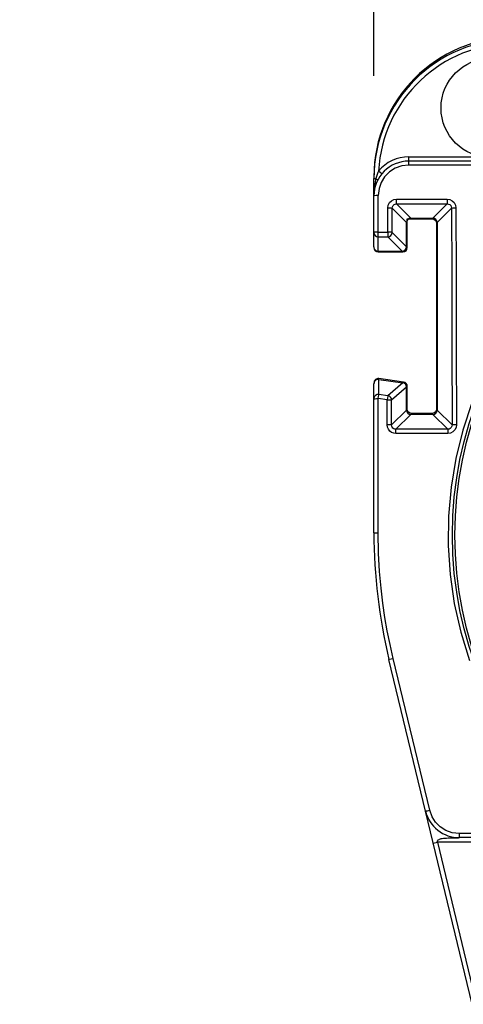
# Model space of a CAD drawing. Units: inches. Extents: x 0.7 to 21.3, y 0.5 to 16.
# Drawn here: x 17.4 to 17.9, y 8.4 to 9.5 of the extents above; entities that cross this region are included whole.
import ezdxf

# ---------------------------------------------------------------- set-up
doc = ezdxf.new("R2010")
doc.units = ezdxf.units.IN
doc.header["$LTSCALE"] = 1.21
doc.header["$MEASUREMENT"] = 0
doc.layers.get('0').update_dxf_attribs({"linetype": 'CONTINUOUS'})
for name, color, linetype in [('02___PRT_ALL_AXES', 7, 'CONTINUOUS'), ('AXIS', 7, 'CONTINUOUS'), ('DRIVEN_DIMS', 7, 'CONTINUOUS')]:
    doc.layers.add(name, color=color, linetype=linetype)
doc.dimstyles.new('DIMSTYLE_1', dxfattribs={"dimtxt": 0.1, "dimasz": 0.1875, "dimexe": 0.125, "dimexo": 0.0625, "dimgap": 0.1, "dimtad": 0, "dimtih": 1, "dimtoh": 1, "dimdec": 1, "dimlfac": 2, "dimzin": 4, "dimdsep": 46, "dimtxsty": 'STANDARD', "dimblk": '_FILLED', "dimblk1": '_FILLED', "dimblk2": '_FILLED', "dimcen": 0.09, "dimadec": 0, "dimazin": 0, "dimtp": 0.001, "dimtm": 0.001, "dimtfac": 1, "dimtdec": 1, "dimtofl": 0, "dimtmove": 0, "dimatfit": 3, "dimldrblk": '_FILLED', "dimfxl": 1, "dimtolj": 1, "dimtzin": 4, "dimarcsym": 0})

# ---------------------------------------------------------------- blocks, each defined once
blk = doc.blocks.new('_FILLED')
at = {"color": 0, "linetype": 'BYBLOCK'}
blk.add_solid([(0, 0), (-1, 0.1667), (-1, -0.1667)], dxfattribs=at)
blk = doc.blocks.new('*D12')
at = {"layer": 'DRIVEN_DIMS', "color": 7, "linetype": 'CONTINUOUS'}
for p, q in [((17.827, 9.4338), (17.827, 10.3483)), ((18.8506, 9.4494), (18.8506, 10.3483)), ((17.827, 10.2233), (17.427, 10.2233)), ((18.8506, 10.2233), (19.2506, 10.2233))]:
    blk.add_line(p, q, dxfattribs=at)
at = {"layer": 'DRIVEN_DIMS', "color": 7, "linetype": 'CONTINUOUS', "xscale": 0.1875, "yscale": 0.1875, "zscale": 0.1875}
blk.add_blockref('_FILLED', (17.827, 10.2233), dxfattribs=at)
at = {"layer": 'DRIVEN_DIMS', "color": 7, "linetype": 'CONTINUOUS', "xscale": 0.1875, "yscale": 0.1875, "zscale": 0.1875, "rotation": 180}
blk.add_blockref('_FILLED', (18.8506, 10.2233), dxfattribs=at)
at = {"layer": 'DRIVEN_DIMS', "color": 7, "linetype": 'CONTINUOUS', "insert": (18.2388, 10.2733), "char_height": 0.1, "width": 0.6, "attachment_point": 2, "line_spacing_factor": 0.9}
blk.add_mtext('52.0\\P[2.05]', dxfattribs=at)

msp = doc.modelspace()

# ---------------------------------------------------------------- linework, layer by layer
at = {"color": 7, "linetype": 'CONTINUOUS'}
for p, q in [((17.86638, 9.33302), (17.86638, 9.34235)), ((17.86638, 9.34235), (17.94937, 9.34235)), ((17.95004, 9.33743), (17.86638, 9.33743)), ((17.95004, 9.33302), (17.86638, 9.33302)), ((17.82701, 9.24061), (17.82701, 9.31775)), ((17.82701, 9.31775), (17.82931, 9.31775)), ((17.83597, 9.32307), (17.83216, 9.32619)), ((17.83193, 9.23568), (17.83193, 9.29853)), ((17.84262, 9.25736), (17.84272, 9.28478)), ((17.84753, 9.25694), (17.84764, 9.28432)), ((17.84764, 9.28432), (17.86388, 9.26808)), ((17.8526, 9.2892), (17.8526, 9.29458)), ((17.8526, 9.29458), (17.90968, 9.29458)), ((17.8526, 9.2892), (17.8688, 9.273)), ((17.8526, 9.2892), (17.90968, 9.2892)), ((17.90968, 9.2892), (17.89348, 9.273)), ((17.91464, 9.28432), (17.8984, 9.26808)), ((17.90968, 9.29458), (17.90968, 9.2892)), ((17.8688, 9.273), (17.89348, 9.273)), ((17.86388, 9.2406), (17.86388, 9.26808)), ((17.8984, 9.26808), (17.8984, 9.05639)), ((17.83193, 9.25736), (17.84262, 9.25736)), ((17.83193, 9.25203), (17.84262, 9.25203)), ((17.84262, 9.25736), (17.84262, 9.25203)), ((17.85896, 9.23568), (17.84262, 9.25203)), ((17.86388, 9.2406), (17.84753, 9.25694)), ((17.83193, 9.23568), (17.85896, 9.23568)), ((17.82701, 8.91779), (17.82701, 9.08606)), ((17.83261, 9.07392), (17.83261, 9.09094)), ((17.83261, 9.09094), (17.85965, 9.08714)), ((17.85965, 9.08714), (17.84279, 9.07249)), ((17.84279, 9.07249), (17.83261, 9.07392)), ((17.86388, 9.08227), (17.84702, 9.06762)), ((17.86388, 9.05639), (17.86388, 9.08227)), ((17.83193, 8.91779), (17.83193, 9.06924)), ((17.84211, 9.06781), (17.83193, 9.06924)), ((17.84206, 9.03964), (17.84211, 9.06781)), ((17.84698, 9.03949), (17.84702, 9.06762)), ((17.84698, 9.03949), (17.86388, 9.05639)), ((17.85188, 9.03456), (17.8688, 9.05147)), ((17.89348, 9.05147), (17.8688, 9.05147)), ((17.91039, 9.03456), (17.89348, 9.05147)), ((17.9153, 9.03949), (17.8984, 9.05639)), ((17.85188, 9.02978), (17.85188, 9.03456)), ((17.91039, 9.03456), (17.85188, 9.03456)), ((17.91039, 9.02978), (17.85188, 9.02978)), ((17.91039, 9.03456), (17.91039, 9.02978)), ((17.82701, 8.91779), (17.83193, 8.91779)), ((17.93785, 8.3853), (17.84399, 8.77484)), ((17.89002, 8.6044), (17.84877, 8.77582)), ((17.91561, 8.57332), (17.91857, 8.57338)), ((17.91857, 8.57338), (17.9201, 8.57341)), ((17.9201, 8.57341), (17.92256, 8.57346)), ((17.92256, 8.57346), (17.92351, 8.57348)), ((17.92351, 8.57348), (17.92351, 8.57799)), ((18.00019, 8.57799), (17.92351, 8.57799)), ((18.00019, 8.57348), (17.92351, 8.57348)), ((17.89397, 8.56741), (17.89875, 8.56856)), ((17.89875, 8.56856), (17.94264, 8.38645)), ((18.00019, 8.56856), (17.89875, 8.56856))]:
    msp.add_line(p, q, dxfattribs=at)
for points in [[(17.86638, 9.33302), (17.85839, 9.33208), (17.85108, 9.32944), (17.84449, 9.32517), (17.83907, 9.31957), (17.83527, 9.31336), (17.83287, 9.30656), (17.83193, 9.29853)], [(17.82931, 9.31775), (17.82891, 9.31601), (17.82857, 9.31443)], [(17.83216, 9.32619), (17.83142, 9.32439), (17.83069, 9.32238), (17.82998, 9.32016), (17.82931, 9.31775)], [(17.82931, 9.31775), (17.83041, 9.31688), (17.83103, 9.31611), (17.83111, 9.31556)], [(17.82766, 9.30879), (17.82749, 9.3073), (17.82735, 9.30585), (17.82724, 9.30445), (17.82715, 9.30309), (17.82708, 9.30177), (17.82704, 9.30049), (17.82701, 9.29925), (17.82701, 9.29806)], [(17.82857, 9.31443), (17.8283, 9.31299), (17.82808, 9.31171), (17.82791, 9.31058), (17.82777, 9.30961), (17.82766, 9.30879)], [(17.83193, 9.29853), (17.82947, 9.29847), (17.82766, 9.2983), (17.82701, 9.29806)], [(17.84272, 9.28478), (17.84322, 9.2878), (17.84463, 9.29055), (17.84682, 9.29272), (17.8496, 9.29411), (17.8526, 9.29458)], [(17.84272, 9.28478), (17.84456, 9.28474), (17.84613, 9.28464), (17.84721, 9.28449), (17.84764, 9.28432)], [(17.84764, 9.28432), (17.84789, 9.28583), (17.8486, 9.2872), (17.8497, 9.28828), (17.8511, 9.28897), (17.8526, 9.2892)], [(17.90968, 9.29458), (17.91271, 9.2941), (17.91547, 9.29271), (17.91766, 9.29053), (17.91907, 9.28777), (17.91955, 9.28477)], [(17.90968, 9.2892), (17.9112, 9.28896), (17.91258, 9.28827), (17.91368, 9.28719), (17.91439, 9.28581), (17.91464, 9.28432)], [(17.91464, 9.28432), (17.91507, 9.28449), (17.91615, 9.28464), (17.91772, 9.28474), (17.91955, 9.28478)], [(17.91464, 9.28432), (17.91491, 9.20894), (17.91513, 9.12811), (17.9153, 9.03949)], [(17.91955, 9.28477), (17.91983, 9.2093), (17.92005, 9.12838), (17.92021, 9.03964)], [(17.83193, 9.25736), (17.8301, 9.25733), (17.82849, 9.25724), (17.82739, 9.2571), (17.82701, 9.25694)], [(17.82701, 9.25694), (17.82739, 9.25504), (17.82849, 9.25342), (17.8301, 9.25238), (17.83193, 9.25203)], [(17.84753, 9.25694), (17.84681, 9.25715), (17.84502, 9.2573), (17.84262, 9.25736)], [(17.84262, 9.25203), (17.8445, 9.2524), (17.84609, 9.25347), (17.84716, 9.25506), (17.84753, 9.25694)], [(17.83261, 9.07392), (17.83053, 9.07377), (17.8287, 9.07276), (17.82745, 9.07109), (17.82701, 9.06905)], [(17.83193, 9.06924), (17.83225, 9.07154), (17.8325, 9.07323), (17.83261, 9.07392)], [(17.82701, 9.06905), (17.82736, 9.06912), (17.8284, 9.06918), (17.83003, 9.06923), (17.83193, 9.06924)], [(17.84279, 9.07249), (17.84268, 9.0718), (17.84243, 9.0701), (17.84211, 9.06781)], [(17.84211, 9.06781), (17.8445, 9.06778), (17.84629, 9.06771), (17.84702, 9.06762)], [(17.84702, 9.06762), (17.84671, 9.06935), (17.84579, 9.07087), (17.84442, 9.07195), (17.84279, 9.07249)], [(17.93797, 9.06545), (17.92745, 9.03375), (17.91953, 9.00175), (17.91411, 8.9693), (17.91119, 8.93638), (17.91083, 8.90332), (17.91302, 8.87045), (17.91772, 8.83788), (17.92503, 8.80536), (17.93482, 8.7736)], [(17.85188, 9.02978), (17.84935, 9.03012), (17.84698, 9.0311), (17.84495, 9.03266), (17.84338, 9.0347), (17.8424, 9.03709), (17.84206, 9.03964)], [(17.84698, 9.03949), (17.84655, 9.03955), (17.84547, 9.0396), (17.8439, 9.03963), (17.84206, 9.03964)], [(17.85188, 9.03456), (17.85062, 9.03472), (17.84943, 9.03521), (17.84841, 9.03599), (17.84763, 9.03702), (17.84714, 9.03822), (17.84698, 9.03949)], [(17.92021, 9.03964), (17.91974, 9.0366), (17.91833, 9.03383), (17.91615, 9.03165), (17.91339, 9.03025), (17.91039, 9.02978)], [(17.9153, 9.03949), (17.91506, 9.03796), (17.91437, 9.03658), (17.91328, 9.03549), (17.91189, 9.03479), (17.91039, 9.03456)], [(17.92021, 9.03964), (17.91838, 9.03963), (17.91681, 9.0396), (17.91573, 9.03955), (17.9153, 9.03949)], [(17.84877, 8.77582), (17.84518, 8.79167), (17.84214, 8.80695), (17.8395, 8.82219), (17.83719, 8.83808), (17.83516, 8.85526), (17.8335, 8.87408), (17.83236, 8.89483), (17.83193, 8.91779)], [(17.84399, 8.77484), (17.84464, 8.77491), (17.84639, 8.77527), (17.84877, 8.77582)], [(17.88524, 8.60363), (17.88591, 8.6036), (17.88766, 8.60389), (17.89002, 8.6044)], [(17.92351, 8.57799), (17.91548, 8.57894), (17.90818, 8.5816), (17.90167, 8.58581), (17.89661, 8.59094), (17.89278, 8.59691), (17.89002, 8.6044)], [(17.89875, 8.56856), (17.89862, 8.5691), (17.89867, 8.56961), (17.89886, 8.57007), (17.89915, 8.57048), (17.89952, 8.57085), (17.89998, 8.57119), (17.90053, 8.57152), (17.90121, 8.57183), (17.90204, 8.57212), (17.90303, 8.57238), (17.90417, 8.57261), (17.90552, 8.5728), (17.9071, 8.57297), (17.90887, 8.57309), (17.91071, 8.57319), (17.91232, 8.57324)], [(17.91232, 8.57324), (17.91413, 8.57329), (17.91561, 8.57332)]]:
    msp.add_lwpolyline(points, dxfattribs=at)
for radius in [0.42323, 0.42035]:
    msp.add_circle((18.33882, 8.91519), radius, dxfattribs=at)
for centre, radius, start, end in [((17.98449, 9.31775), 0.15748, 90, 180), ((17.98449, 9.31775), 0.15256, 90, 176.83078), ((17.86638, 9.29806), 0.04429, 90, 140.59006), ((17.86638, 9.29806), 0.03937, 90, 180), ((18.43724, 8.91779), 0.61024, 180, 193.54794), ((17.92351, 8.61285), 0.03937, 193.54794, 270)]:
    msp.add_arc(centre, radius, start, end, dxfattribs=at)
for centre, major_axis, ratio, start_param, end_param in [((17.86881, 9.26807), (-0.00349, 0.00349), 0.9980992, 5.4987385, 7.0676321), ((17.89347, 9.26807), (0.00349, 0.00349), 0.9980992, -0.7844468, 0.7844468), ((17.83193, 9.24061), (0, 0.00493), 0.9990482, 1.5707963, 3.1415927), ((17.85895, 9.24061), (-0.00349, 0.00349), 0.9980992, -3.9260395, -2.3571458), ((17.83193, 9.08606), (0, 0.00493), 0.9990294, -0.139676, 1.5707963), ((17.85895, 9.08226), (0.00372, 0.00323), 0.9983311, -0.7146663, 0.7146663), ((17.86881, 9.0564), (-0.00349, -0.00349), 0.9980992, -0.7844468, 0.7844468), ((17.89347, 9.0564), (0.00349, -0.00349), 0.9980992, -0.7844468, 0.7844468)]:
    msp.add_ellipse(centre, major_axis=major_axis, ratio=ratio, start_param=start_param, end_param=end_param, dxfattribs=at)
at = {"layer": '02___PRT_ALL_AXES', "color": 7, "linetype": 'CONTINUOUS'}
msp.add_circle((17.95878, 9.39747), 0.056, dxfattribs=at)
at = {"layer": 'AXIS', "color": 7, "linetype": 'CONTINUOUS'}
for p, q in [((17.86474, 9.23974), (17.86474, 9.27214)), ((17.86474, 9.27214), (17.89262, 9.27214)), ((17.89754, 9.26722), (17.89754, 9.05725)), ((17.83193, 9.23482), (17.85982, 9.23482)), ((17.86051, 9.08788), (17.83261, 9.09181)), ((17.86474, 9.05725), (17.86474, 9.08302)), ((17.89262, 9.05233), (17.86966, 9.05233))]:
    msp.add_line(p, q, dxfattribs=at)
for points in [[(17.89262, 9.27214), (17.8945, 9.27177), (17.8961, 9.2707), (17.89717, 9.2691), (17.89754, 9.26722)], [(17.86966, 9.05233), (17.86778, 9.0527), (17.86618, 9.05377), (17.86511, 9.05537), (17.86474, 9.05725)], [(17.89754, 9.05725), (17.89717, 9.05537), (17.8961, 9.05377), (17.8945, 9.0527), (17.89262, 9.05233)]]:
    msp.add_lwpolyline(points, dxfattribs=at)
msp.add_arc((17.98449, 9.31972), 0.15748, 90, 180, dxfattribs=at)
for centre, major_axis, ratio, start_param, end_param in [((17.83193, 9.23975), (0, -0.00493), 0.9990482, -1.5707963, 0), ((17.85981, 9.23975), (0.00349, -0.00349), 0.9980992, -0.7844468, 0.7844468), ((17.83193, 9.08693), (0, -0.00493), 0.9990294, -3.2812687, -1.5707963), ((17.85981, 9.08301), (0.00372, 0.00323), 0.9983311, -0.7146663, 0.7146663)]:
    msp.add_ellipse(centre, major_axis=major_axis, ratio=ratio, start_param=start_param, end_param=end_param, dxfattribs=at)

# ---------------------------------------------------------------- dimensions: what is measured, and where the dimension line sits
at = {"layer": 'DRIVEN_DIMS', "color": 7, "linetype": 'CONTINUOUS'}
dim = msp.add_linear_dim(base=(18.85063, 10.22329), p1=(17.82701, 9.37131), p2=(18.85063, 9.38694), text='<>\\P[]', dimstyle='DIMSTYLE_1', dxfattribs=at)
dim.commit()
dim.dimension.update_dxf_attribs({"geometry": '*D12', "text_midpoint": (18.33882, 10.14829), "dimtype": 160})

doc.saveas('drawing.dxf')
